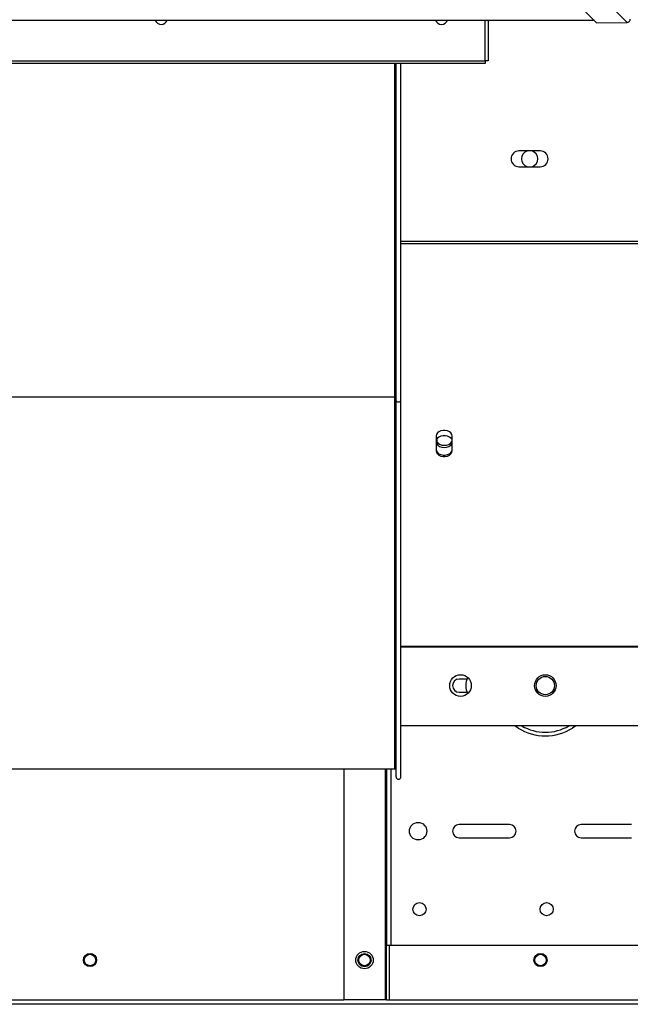
# Model space of a CAD drawing. Units: inches. Extents: x -1 to 923, y -151 to 498.
# Drawn here: x 140 to 155, y 107 to 131 of the extents above; entities that cross this region are included whole.
import ezdxf

# ---------------------------------------------------------------- set-up
doc = ezdxf.new("R2010")
doc.units = ezdxf.units.IN
doc.header["$MEASUREMENT"] = 0

msp = doc.modelspace()

# ---------------------------------------------------------------- linework, layer by layer
at = {"color": 7, "linetype": 'Continuous', "lineweight": 25}
for p, q in [((150.13817, 135.65414), (154.46887, 131.32344)), ((150.89979, 135.66448), (155.23049, 131.33378)), ((126.99441, 131.38538), (154.38467, 131.38538)), ((126.99441, 131.3849), (154.38467, 131.3849)), ((151.69038, 130.37633), (151.69038, 131.3849)), ((151.76129, 131.3849), (151.76129, 130.37633)), ((154.40693, 131.38538), (154.38467, 131.38538)), ((154.38467, 131.38538), (154.38467, 131.3849)), ((154.46887, 131.32344), (155.23049, 131.33378)), ((129.68869, 130.37633), (151.69038, 130.37633)), ((151.69038, 130.30542), (129.68869, 130.30542)), ((149.43455, 121.99406), (149.43455, 130.30542)), ((149.46735, 121.89458), (149.46735, 130.30542)), ((149.58589, 121.89458), (149.58589, 130.30542)), ((151.76129, 130.37633), (151.69038, 130.37633)), ((151.69038, 130.37633), (151.69038, 130.30542)), ((153.06251, 128.12896), (152.53335, 128.12896)), ((152.53335, 127.73208), (153.06251, 127.73208)), ((149.58589, 125.87563), (181.71583, 125.87563)), ((149.58589, 125.81726), (181.71583, 125.81726)), ((131.94453, 121.99406), (149.43455, 121.99406)), ((149.43455, 112.71327), (149.43455, 121.99406)), ((149.46735, 112.51431), (149.46735, 121.89458)), ((149.58589, 112.51431), (149.58589, 121.89458)), ((150.46801, 121.01795), (150.46801, 120.64377)), ((150.48029, 120.9384), (150.48029, 120.87096)), ((150.86488, 120.64377), (150.86488, 121.01795)), ((149.58589, 115.77857), (181.71583, 115.77857)), ((149.58589, 115.75439), (181.71583, 115.75439)), ((151.23935, 114.95482), (151.04004, 114.95482)), ((151.04004, 114.62674), (151.23982, 114.62674)), ((174.5488, 113.78695), (149.58589, 113.78695)), ((152.51394, 113.73291), (152.42954, 113.78695)), ((153.95372, 113.78695), (153.86932, 113.73291)), ((131.94453, 112.71327), (149.43455, 112.71327)), ((148.16455, 112.71327), (148.16455, 106.95276)), ((149.19007, 112.71327), (149.19007, 106.95276)), ((149.22288, 112.71327), (149.22288, 108.31388)), ((149.33718, 112.71327), (149.33718, 108.31388)), ((152.29945, 111.32421), (151.04004, 111.32421)), ((155.34322, 111.32421), (154.0838, 111.32421)), ((151.04004, 110.99613), (152.29945, 110.99613)), ((154.0838, 110.99613), (155.34322, 110.99613)), ((149.22288, 108.31388), (149.33718, 108.31388)), ((149.22288, 106.95276), (149.22288, 108.31388)), ((149.30437, 106.95276), (149.30437, 108.31388)), ((149.33718, 108.31388), (157.04608, 108.31388)), ((188.85644, 106.84164), (124.82992, 106.84164)), ((137.91882, 106.95382), (148.16455, 106.95382)), ((149.19007, 106.95276), (148.16455, 106.95276)), ((149.22288, 106.95276), (149.19007, 106.95276)), ((149.22288, 106.95276), (149.30437, 106.95276)), ((149.30437, 106.95382), (157.07889, 106.95382))]:
    msp.add_line(p, q, dxfattribs=at)
at = {"color": 7, "linetype": 'Continuous', "lineweight": 25, "flags": 128}
for points in [[(149.46735, 121.89458), (149.47187, 121.88324), (149.48471, 121.87362), (149.50394, 121.8672), (149.52662, 121.86495), (149.5493, 121.8672), (149.56853, 121.87362), (149.58138, 121.88324), (149.58589, 121.89458)], [(150.86488, 121.01795), (150.85685, 121.05748), (150.83338, 121.09381), (150.79639, 121.12399), (150.74888, 121.14558), (150.69469, 121.15683), (150.63821, 121.15683), (150.58401, 121.14558), (150.5365, 121.12399), (150.49951, 121.09381), (150.47605, 121.05748), (150.46801, 121.01795)], [(150.86488, 120.91961), (150.86196, 120.92586), (150.83611, 120.96115), (150.79774, 120.99019), (150.74972, 121.01084), (150.69561, 121.02157), (150.6394, 121.02157), (150.58528, 121.01084), (150.53726, 120.99019), (150.4989, 120.96115), (150.47304, 120.92586), (150.46801, 120.91436)], [(150.46801, 120.67894), (150.47605, 120.63941), (150.49951, 120.60308), (150.5365, 120.5729), (150.58401, 120.5513), (150.63821, 120.54005), (150.69469, 120.54005), (150.74888, 120.5513), (150.79639, 120.5729), (150.83338, 120.60308), (150.85685, 120.63941), (150.86488, 120.67894)], [(150.46801, 120.64377), (150.47605, 120.60424), (150.49951, 120.56791), (150.5365, 120.53772), (150.58401, 120.51613), (150.63821, 120.50488), (150.69469, 120.50488), (150.74888, 120.51613), (150.79639, 120.53772), (150.83338, 120.56791), (150.85685, 120.60424), (150.86488, 120.64377)]]:
    msp.add_lwpolyline(points, dxfattribs=at)
at = {"color": 7, "linetype": 'Continuous', "lineweight": 25}
for centre, radius in [((151.07443, 114.79131), 0.26988), ((153.1911, 114.79131), 0.26988), ((153.19163, 114.79131), 0.22754), ((150.01663, 111.16017), 0.21696), ((150.04944, 109.2132), 0.16404), ((153.22444, 109.2132), 0.16404), ((141.82611, 107.94548), 0.16404), ((141.82611, 107.94548), 0.14287), ((148.67731, 107.94442), 0.21696), ((148.67731, 107.94442), 0.16404), ((148.67762, 107.94548), 0.14288), ((153.06961, 107.94548), 0.16404), ((153.06961, 107.94548), 0.14287)]:
    msp.add_circle(centre, radius, dxfattribs=at)
for centre, radius, start, end in [((143.60454, 131.44842), 0.16404, 202.781213, 337.218787), ((150.59871, 131.44842), 0.16404, 202.781213, 337.218787), ((152.53335, 127.93052), 0.19844, 90, 270), ((152.79899, 127.93052), 0.20638, 105.942369, 254.057631), ((152.79899, 127.93052), 0.20638, 0, 74.057631), ((153.06251, 127.93052), 0.19844, 270, 90), ((152.79899, 127.93052), 0.20638, 285.942369, 0), ((149.4407, 121.96535), 0.02936, 24.775141, 102.094757), ((150.65077, 120.99327), 0.2075, 208.263473, 274.626422), ((150.65077, 120.93789), 0.2075, 208.263473, 274.626422), ((150.68636, 120.99063), 0.20505, 264.724561, 330.533174), ((150.68636, 120.93525), 0.20505, 264.724561, 330.533174), ((151.04004, 114.79078), 0.16404, 90, 270), ((151.60677, 114.79131), 0.40217, 150.398021, 209.601979), ((153.19163, 114.79131), 1.25677, 237.368623, 302.631377), ((153.19163, 114.79131), 1.16417, 239.624194, 300.375806), ((149.43455, 112.68046), 0.03281, 360, 90), ((149.52662, 112.51431), 0.05927, 180, 0), ((151.04004, 111.16017), 0.16404, 90, 270), ((152.29945, 111.16017), 0.16404, 270, 90), ((154.0838, 111.16017), 0.16404, 90, 270)]:
    msp.add_arc(centre, radius, start, end, dxfattribs=at)
msp.add_open_spline([(155.23049, 131.33378), (155.24116, 131.33527), (155.26249, 131.33824), (155.2894, 131.35738), (155.30845, 131.38426), (155.31133, 131.40543), (155.31276, 131.41602)], degree=3, dxfattribs=at)

doc.saveas('drawing.dxf')
